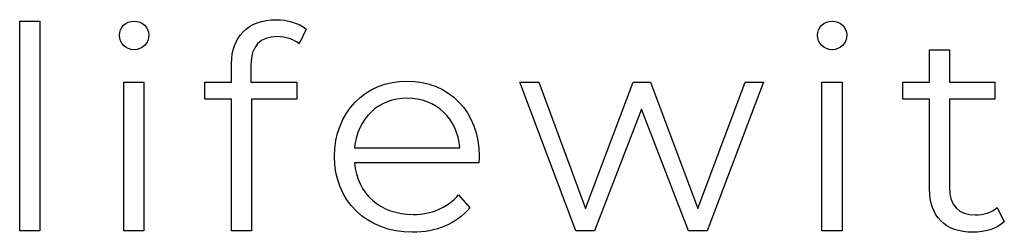
# Model space of a CAD drawing. Units: millimetres. Extents: x -412 to 1142, y 390 to 849.
# Drawn here: x 731 to 790, y 403 to 416 of the extents above; entities that cross this region are included whole.
import ezdxf

# ---------------------------------------------------------------- set-up
doc = ezdxf.new("R2010")
doc.units = ezdxf.units.MM
doc.header["$MEASUREMENT"] = 0
doc.layers.add('layer 1', color=7, linetype='Continuous')

msp = doc.modelspace()

# ---------------------------------------------------------------- linework, layer by layer
at = {"layer": 'layer 1'}
for points, knots in [([(730.903, 403.101), (730.903, 403.101), (732.107, 403.101), (732.107, 403.101), (732.107, 403.101), (732.107, 403.101), (732.107, 415.653), (732.107, 415.653), (732.107, 415.653), (732.107, 415.653), (730.903, 415.653), (730.903, 415.653), (730.903, 415.653), (730.903, 415.653), (730.903, 403.101), (730.903, 403.101)], [0, 0, 0, 0, 0.2, 0.2, 0.2, 0.2, 0.4, 0.4, 0.4, 0.4, 0.6, 0.6, 0.6, 0.6, 1, 1, 1, 1]), ([(737.754, 413.942), (738.262, 413.942), (738.636, 414.33), (738.636, 414.824), (738.636, 414.824), (738.636, 415.279), (738.248, 415.653), (737.754, 415.653), (737.754, 415.653), (737.265, 415.653), (736.876, 415.26), (736.876, 414.805), (736.876, 414.805), (736.876, 414.33), (737.265, 413.942), (737.754, 413.942)], [0, 0, 0, 0, 0.2, 0.2, 0.2, 0.2, 0.4, 0.4, 0.4, 0.4, 0.6, 0.6, 0.6, 0.6, 1, 1, 1, 1]), ([(746.331, 414.723), (746.839, 414.723), (747.314, 414.57), (747.649, 414.282), (747.649, 414.282), (747.649, 414.282), (748.057, 415.179), (748.057, 415.179), (748.057, 415.179), (747.616, 415.548), (746.94, 415.735), (746.283, 415.735), (746.283, 415.735), (744.537, 415.735), (743.593, 414.69), (743.593, 413.098), (743.593, 413.098), (743.593, 413.098), (743.593, 412), (743.593, 412), (743.593, 412), (743.593, 412), (742.001, 412), (742.001, 412), (742.001, 412), (742.001, 412), (742.001, 410.983), (742.001, 410.983), (742.001, 410.983), (742.001, 410.983), (743.593, 410.983), (743.593, 410.983), (743.593, 410.983), (743.593, 410.983), (743.593, 403.101), (743.593, 403.101), (743.593, 403.101), (743.593, 403.101), (744.791, 403.101), (744.791, 403.101), (744.791, 403.101), (744.791, 403.101), (744.791, 410.983), (744.791, 410.983), (744.791, 410.983), (744.791, 410.983), (747.501, 410.983), (747.501, 410.983), (747.501, 410.983), (747.501, 410.983), (747.501, 412), (747.501, 412), (747.501, 412), (747.501, 412), (744.758, 412), (744.758, 412), (744.758, 412), (744.758, 412), (744.758, 413.045), (744.758, 413.045), (744.758, 413.045), (744.758, 414.148), (745.3, 414.723), (746.331, 414.723)], [0, 0, 0, 0, 0.058824, 0.058824, 0.058824, 0.058824, 0.117647, 0.117647, 0.117647, 0.117647, 0.176471, 0.176471, 0.176471, 0.176471, 0.235294, 0.235294, 0.235294, 0.235294, 0.294118, 0.294118, 0.294118, 0.294118, 0.352941, 0.352941, 0.352941, 0.352941, 0.411765, 0.411765, 0.411765, 0.411765, 0.470588, 0.470588, 0.470588, 0.470588, 0.529412, 0.529412, 0.529412, 0.529412, 0.588235, 0.588235, 0.588235, 0.588235, 0.647059, 0.647059, 0.647059, 0.647059, 0.705882, 0.705882, 0.705882, 0.705882, 0.764706, 0.764706, 0.764706, 0.764706, 0.823529, 0.823529, 0.823529, 0.823529, 0.882353, 0.882353, 0.882353, 0.882353, 1, 1, 1, 1]), ([(779.569, 413.942), (780.077, 413.942), (780.451, 414.33), (780.451, 414.824), (780.451, 414.824), (780.451, 415.279), (780.063, 415.653), (779.569, 415.653), (779.569, 415.653), (779.08, 415.653), (778.692, 415.26), (778.692, 414.805), (778.692, 414.805), (778.692, 414.33), (779.08, 413.942), (779.569, 413.942)], [0, 0, 0, 0, 0.2, 0.2, 0.2, 0.2, 0.4, 0.4, 0.4, 0.4, 0.6, 0.6, 0.6, 0.6, 1, 1, 1, 1]), ([(789.464, 404.506), (789.129, 404.199), (788.635, 404.05), (788.146, 404.05), (788.146, 404.05), (787.149, 404.05), (786.607, 404.626), (786.607, 405.671), (786.607, 405.671), (786.607, 405.671), (786.607, 410.983), (786.607, 410.983), (786.607, 410.983), (786.607, 410.983), (789.316, 410.983), (789.316, 410.983), (789.316, 410.983), (789.316, 410.983), (789.316, 412), (789.316, 412), (789.316, 412), (789.316, 412), (786.607, 412), (786.607, 412), (786.607, 412), (786.607, 412), (786.607, 413.942), (786.607, 413.942), (786.607, 413.942), (786.607, 413.942), (785.408, 413.942), (785.408, 413.942), (785.408, 413.942), (785.408, 413.942), (785.408, 412), (785.408, 412), (785.408, 412), (785.408, 412), (783.816, 412), (783.816, 412), (783.816, 412), (783.816, 412), (783.816, 410.983), (783.816, 410.983), (783.816, 410.983), (783.816, 410.983), (785.408, 410.983), (785.408, 410.983), (785.408, 410.983), (785.408, 410.983), (785.408, 405.604), (785.408, 405.604), (785.408, 405.604), (785.408, 403.964), (786.338, 403.014), (788.012, 403.014), (788.012, 403.014), (788.707, 403.014), (789.417, 403.221), (789.886, 403.643), (789.886, 403.643), (789.886, 403.643), (789.464, 404.506), (789.464, 404.506)], [0, 0, 0, 0, 0.058824, 0.058824, 0.058824, 0.058824, 0.117647, 0.117647, 0.117647, 0.117647, 0.176471, 0.176471, 0.176471, 0.176471, 0.235294, 0.235294, 0.235294, 0.235294, 0.294118, 0.294118, 0.294118, 0.294118, 0.352941, 0.352941, 0.352941, 0.352941, 0.411765, 0.411765, 0.411765, 0.411765, 0.470588, 0.470588, 0.470588, 0.470588, 0.529412, 0.529412, 0.529412, 0.529412, 0.588235, 0.588235, 0.588235, 0.588235, 0.647059, 0.647059, 0.647059, 0.647059, 0.705882, 0.705882, 0.705882, 0.705882, 0.764706, 0.764706, 0.764706, 0.764706, 0.823529, 0.823529, 0.823529, 0.823529, 0.882353, 0.882353, 0.882353, 0.882353, 1, 1, 1, 1]), ([(737.145, 403.101), (737.145, 403.101), (738.348, 403.101), (738.348, 403.101), (738.348, 403.101), (738.348, 403.101), (738.348, 412), (738.348, 412), (738.348, 412), (738.348, 412), (737.145, 412), (737.145, 412), (737.145, 412), (737.145, 412), (737.145, 403.101), (737.145, 403.101)], [0, 0, 0, 0, 0.2, 0.2, 0.2, 0.2, 0.4, 0.4, 0.4, 0.4, 0.6, 0.6, 0.6, 0.6, 1, 1, 1, 1]), ([(758.428, 407.55), (758.428, 410.221), (756.615, 412.067), (754.112, 412.067), (754.112, 412.067), (751.61, 412.067), (749.764, 410.187), (749.764, 407.55), (749.764, 407.55), (749.764, 404.908), (751.658, 403.014), (754.434, 403.014), (754.434, 403.014), (755.839, 403.014), (757.071, 403.523), (757.867, 404.472), (757.867, 404.472), (757.867, 404.472), (757.191, 405.249), (757.191, 405.249), (757.191, 405.249), (756.515, 404.472), (755.551, 404.084), (754.467, 404.084), (754.467, 404.084), (752.521, 404.084), (751.101, 405.316), (750.967, 407.176), (750.967, 407.176), (750.967, 407.176), (758.409, 407.176), (758.409, 407.176), (758.409, 407.176), (758.409, 407.311), (758.428, 407.45), (758.428, 407.55)], [0, 0, 0, 0, 0.1, 0.1, 0.1, 0.1, 0.2, 0.2, 0.2, 0.2, 0.3, 0.3, 0.3, 0.3, 0.4, 0.4, 0.4, 0.4, 0.5, 0.5, 0.5, 0.5, 0.6, 0.6, 0.6, 0.6, 0.7, 0.7, 0.7, 0.7, 0.8, 0.8, 0.8, 0.8, 1, 1, 1, 1]), ([(774.358, 412), (774.358, 412), (771.534, 404.439), (771.534, 404.439), (771.534, 404.439), (771.534, 404.439), (768.696, 412), (768.696, 412), (768.696, 412), (768.696, 412), (767.66, 412), (767.66, 412), (767.66, 412), (767.66, 412), (764.802, 404.439), (764.802, 404.439), (764.802, 404.439), (764.802, 404.439), (762.012, 412), (762.012, 412), (762.012, 412), (762.012, 412), (760.861, 412), (760.861, 412), (760.861, 412), (760.861, 412), (764.213, 403.101), (764.213, 403.101), (764.213, 403.101), (764.213, 403.101), (765.344, 403.101), (765.344, 403.101), (765.344, 403.101), (765.344, 403.101), (768.154, 410.389), (768.154, 410.389), (768.154, 410.389), (768.154, 410.389), (770.959, 403.101), (770.959, 403.101), (770.959, 403.101), (770.959, 403.101), (772.095, 403.101), (772.095, 403.101), (772.095, 403.101), (772.095, 403.101), (775.461, 412), (775.461, 412), (775.461, 412), (775.461, 412), (774.358, 412), (774.358, 412)], [0, 0, 0, 0, 0.071429, 0.071429, 0.071429, 0.071429, 0.142857, 0.142857, 0.142857, 0.142857, 0.214286, 0.214286, 0.214286, 0.214286, 0.285714, 0.285714, 0.285714, 0.285714, 0.357143, 0.357143, 0.357143, 0.357143, 0.428571, 0.428571, 0.428571, 0.428571, 0.5, 0.5, 0.5, 0.5, 0.571429, 0.571429, 0.571429, 0.571429, 0.642857, 0.642857, 0.642857, 0.642857, 0.714286, 0.714286, 0.714286, 0.714286, 0.785714, 0.785714, 0.785714, 0.785714, 0.857143, 0.857143, 0.857143, 0.857143, 1, 1, 1, 1]), ([(778.96, 403.101), (778.96, 403.101), (780.164, 403.101), (780.164, 403.101), (780.164, 403.101), (780.164, 403.101), (780.164, 412), (780.164, 412), (780.164, 412), (780.164, 412), (778.96, 412), (778.96, 412), (778.96, 412), (778.96, 412), (778.96, 403.101), (778.96, 403.101)], [0, 0, 0, 0, 0.2, 0.2, 0.2, 0.2, 0.4, 0.4, 0.4, 0.4, 0.6, 0.6, 0.6, 0.6, 1, 1, 1, 1]), ([(754.112, 411.036), (755.853, 411.036), (757.124, 409.818), (757.277, 408.073), (757.277, 408.073), (757.277, 408.073), (750.967, 408.073), (750.967, 408.073), (750.967, 408.073), (751.121, 409.818), (752.386, 411.036), (754.112, 411.036)], [0, 0, 0, 0, 0.25, 0.25, 0.25, 0.25, 0.5, 0.5, 0.5, 0.5, 1, 1, 1, 1])]:
    msp.add_open_spline(points, degree=3, knots=knots, dxfattribs=at)

doc.saveas('drawing.dxf')
